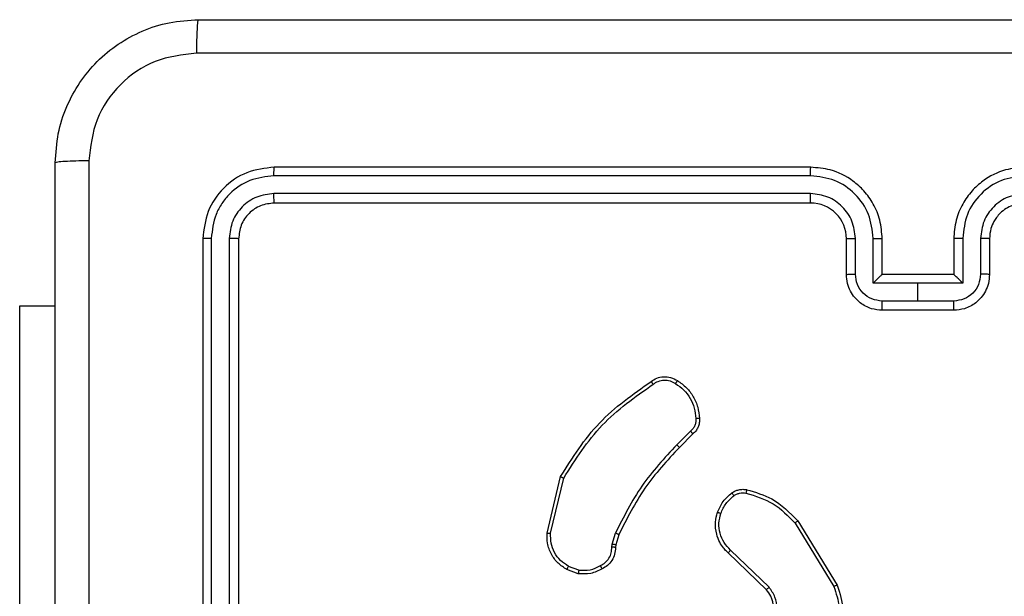
# Model space of a CAD drawing. Units: millimetres. Extents: x -4534 to 4839, y -3372 to 6648.
# Drawn here: x -1655 to -1600, y 4684 to 4716 of the extents above; entities that cross this region are included whole.
import ezdxf

# ---------------------------------------------------------------- set-up
doc = ezdxf.new("R2010")
doc.units = ezdxf.units.MM
doc.layers.add('Toestel 2D', color=7, linetype='Continuous', lineweight=20)
doc.layers.add('VP-EQ', color=7, linetype='Continuous', true_color=0x8a3492)

# ---------------------------------------------------------------- blocks, each defined once
blk = doc.blocks.new('wd 1409')
at = {"color": 7, "linetype": 'Continuous', "lineweight": 25}
for p, q in [((1897.0267, 1683.5593), (1894.0247, 1683.5594)), ((1897.027, 1683.6068), (1894.027, 1683.6068)), ((1897.0267, 1683.4592), (1894.0247, 1683.4593)), ((1897.027, 1683.4068), (1894.027, 1683.4068)), ((1893.627, 1683.2068), (1893.627, 1680.2068)), ((1893.6744, 1683.2091), (1893.6745, 1680.2072)), ((1893.7745, 1683.2091), (1893.7746, 1680.2072)), ((1893.8271, 1683.2068), (1893.8271, 1680.2068)), ((1897.227, 1683.0068), (1897.227, 1683.2068)), ((1897.2768, 1683.0089), (1897.2768, 1683.2091)), ((1897.3769, 1682.9589), (1897.3769, 1683.2091)), ((1897.4271, 1683.0068), (1897.4271, 1683.2068)), ((1897.827, 1683.2068), (1897.827, 1683.0068)), ((1897.8772, 1683.2091), (1897.8772, 1682.9589)), ((1897.9773, 1683.2091), (1897.9773, 1683.0089)), ((1898.027, 1683.2068), (1898.027, 1683.0068)), ((1897.627, 1682.9589), (1897.3769, 1682.9589)), ((1897.427, 1683.0068), (1897.4271, 1683.0068)), ((1897.827, 1683.0068), (1897.4271, 1683.0068)), ((1897.8772, 1682.9589), (1897.627, 1682.9589)), ((1897.627, 1682.8588), (1897.627, 1682.9589)), ((1897.827, 1683.0068), (1897.8271, 1683.0068)), ((1897.627, 1682.8588), (1897.4269, 1682.8588)), ((1897.8272, 1682.8588), (1897.627, 1682.8588)), ((1892.6027, 1682.8318), (1892.802, 1682.8318)), ((1892.6027, 1680.8318), (1892.6027, 1682.8318)), ((1897.827, 1682.8068), (1897.4271, 1682.8068)), ((1896.3547, 1682.132), (1896.278, 1682.0553)), ((1896.3682, 1682.1162), (1896.2924, 1682.0405)), ((1895.553, 1681.5616), (1895.6279, 1681.8768)), ((1895.5724, 1681.5603), (1895.6455, 1681.8689)), ((1896.94, 1681.6172), (1897.1572, 1681.2629)), ((1896.9557, 1681.6293), (1897.1757, 1681.2703)), ((1895.9167, 1681.4988), (1895.9346, 1681.5611)), ((1895.9533, 1681.5524), (1895.9369, 1681.4955)), ((1895.9144, 1681.4824), (1895.9167, 1681.4988)), ((1895.9369, 1681.4955), (1895.9349, 1681.4811)), ((1896.7797, 1681.2445), (1896.5661, 1681.4505)), ((1896.7943, 1681.2584), (1896.579, 1681.466)), ((1895.7271, 1681.3342), (1895.6636, 1681.3571)), ((1895.7302, 1681.3543), (1895.6725, 1681.3752))]:
    blk.add_line(p, q, dxfattribs=at)
blk.add_arc((1897.0271, 1683.2068), 0.2, 359.9958, 90.0069, dxfattribs=at)
for points, knots in [([(1892.802, 1683.6318), (1892.8053, 1683.6863), (1892.8117, 1683.794), (1892.8766, 1683.9942), (1893.0221, 1684.2118), (1893.2398, 1684.3573), (1893.44, 1684.4222), (1893.5475, 1684.4285), (1893.602, 1684.4318)], [0, 0, 0, 0, 0.1305488, 0.2575795, 0.5000273, 0.7426766, 0.8696292, 1, 1, 1, 1]), ([(1893.602, 1684.4318), (1893.6007, 1684.4289), (1893.598, 1684.423), (1893.5945, 1684.3807), (1893.592, 1684.3189), (1893.5916, 1684.2691), (1893.5913, 1684.2441)], [0, 0, 0, 0, 0.249937, 0.499863, 0.749588, 1, 1, 1, 1]), ([(1893.602, 1684.4318), (1894.496, 1684.4318), (1896.2842, 1684.4318), (1898.9699, 1684.4318), (1900.7581, 1684.4318), (1901.652, 1684.4318)], [0, 0, 0, 0, 0.333297, 0.666703, 1, 1, 1, 1]), ([(1893.5913, 1684.2441), (1893.5126, 1684.235), (1893.3551, 1684.2169), (1893.1559, 1684.0779), (1893.0174, 1683.8786), (1892.999, 1683.7212), (1892.9897, 1683.6425)], [0, 0, 0, 0, 0.249958, 0.500066, 0.749965, 1, 1, 1, 1]), ([(1901.6628, 1684.2441), (1900.7663, 1684.2441), (1898.9734, 1684.244), (1896.2807, 1684.244), (1894.4878, 1684.2441), (1893.5913, 1684.2441)], [0, 0, 0, 0, 0.333337, 0.666663, 1, 1, 1, 1]), ([(1892.9897, 1683.6425), (1892.9647, 1683.6423), (1892.9149, 1683.6418), (1892.8531, 1683.6393), (1892.8108, 1683.6358), (1892.805, 1683.6331), (1892.802, 1683.6318)], [0, 0, 0, 0, 0.250427, 0.500152, 0.750072, 1, 1, 1, 1]), ([(1892.802, 1675.5818), (1892.802, 1676.4757), (1892.802, 1678.264), (1892.802, 1680.9496), (1892.802, 1682.7378), (1892.802, 1683.6318)], [0, 0, 0, 0, 0.333296, 0.666701, 1, 1, 1, 1]), ([(1892.9897, 1683.6425), (1892.9898, 1682.746), (1892.9898, 1680.9532), (1892.9898, 1678.2604), (1892.9898, 1676.4675), (1892.9897, 1675.5711)], [0, 0, 0, 0, 0.333336, 0.666664, 1, 1, 1, 1]), ([(1894.027, 1683.6068), (1893.9746, 1683.6008), (1893.8698, 1683.5887), (1893.7375, 1683.4962), (1893.645, 1683.3639), (1893.633, 1683.2592), (1893.627, 1683.2068)], [0, 0, 0, 0, 0.2501273, 0.5001098, 0.7500392, 1, 1, 1, 1]), ([(1894.0247, 1683.5594), (1893.979, 1683.5538), (1893.8876, 1683.5428), (1893.79, 1683.4756), (1893.7318, 1683.4052), (1893.6874, 1683.324), (1893.6796, 1683.255), (1893.6744, 1683.2091)], [0, 0, 0, 0, 0.2496228, 0.4992092, 0.6238026, 0.7498495, 1, 1, 1, 1]), ([(1894.0247, 1683.5594), (1894.0247, 1683.5664), (1894.0249, 1683.5804), (1894.0255, 1683.5959), (1894.0263, 1683.6051), (1894.0268, 1683.6062), (1894.027, 1683.6068)], [0, 0, 0, 0, 0.2798052, 0.5591819, 0.7794488, 1, 1, 1, 1]), ([(1897.0267, 1683.5593), (1897.0267, 1683.5656), (1897.0267, 1683.5782), (1897.0268, 1683.5938), (1897.0269, 1683.6046), (1897.027, 1683.606), (1897.027, 1683.6068)], [0, 0, 0, 0, 0.250126, 0.499995, 0.749833, 1, 1, 1, 1]), ([(1897.3769, 1683.2091), (1897.3716, 1683.255), (1897.3609, 1683.3466), (1897.2801, 1683.4625), (1897.164, 1683.5426), (1897.0724, 1683.5537), (1897.0267, 1683.5593)], [0, 0, 0, 0, 0.250461, 0.500151, 0.750086, 1, 1, 1, 1]), ([(1897.4271, 1683.2068), (1897.4244, 1683.2419), (1897.4192, 1683.3095), (1897.3809, 1683.4007), (1897.3285, 1683.4745), (1897.2506, 1683.5446), (1897.1483, 1683.5969), (1897.0641, 1683.6038), (1897.027, 1683.6068)], [0, 0, 0, 0, 0.1676574, 0.3231914, 0.4666149, 0.597881, 0.8230322, 1, 1, 1, 1]), ([(1898.227, 1683.6068), (1898.19, 1683.6038), (1898.1058, 1683.5969), (1898.0035, 1683.5446), (1897.9255, 1683.4745), (1897.8732, 1683.4007), (1897.8349, 1683.3095), (1897.8297, 1683.2419), (1897.827, 1683.2068)], [0, 0, 0, 0, 0.176935, 0.402126, 0.533395, 0.6768, 0.832338, 1, 1, 1, 1]), ([(1898.2274, 1683.5593), (1898.1816, 1683.5537), (1898.0901, 1683.5426), (1897.974, 1683.4625), (1897.8932, 1683.3466), (1897.8825, 1683.255), (1897.8772, 1683.2091)], [0, 0, 0, 0, 0.249874, 0.499848, 0.749542, 1, 1, 1, 1]), ([(1894.0247, 1683.4593), (1893.9919, 1683.4556), (1893.9426, 1683.45), (1893.8846, 1683.4183), (1893.8344, 1683.3767), (1893.7864, 1683.307), (1893.7785, 1683.2418), (1893.7745, 1683.2091)], [0, 0, 0, 0, 0.250168, 0.376191, 0.500803, 0.750375, 1, 1, 1, 1]), ([(1894.027, 1683.4068), (1894.0267, 1683.4078), (1894.026, 1683.4099), (1894.0252, 1683.424), (1894.0247, 1683.4414), (1894.0247, 1683.4533), (1894.0247, 1683.4593)], [0, 0, 0, 0, 0.279818, 0.558989, 0.779434, 1, 1, 1, 1]), ([(1897.027, 1683.4068), (1897.027, 1683.407), (1897.027, 1683.4074), (1897.0269, 1683.4106), (1897.0268, 1683.4155), (1897.0268, 1683.4221), (1897.0267, 1683.4301), (1897.0267, 1683.4393), (1897.0266, 1683.4491), (1897.0267, 1683.4559), (1897.0267, 1683.4592)], [0, 0, 0, 0, 0.125023, 0.250194, 0.375339, 0.500006, 0.62474, 0.749831, 0.874971, 1, 1, 1, 1]), ([(1897.2768, 1683.2091), (1897.273, 1683.2419), (1897.2654, 1683.3073), (1897.2077, 1683.3901), (1897.1248, 1683.4473), (1897.0594, 1683.4553), (1897.0267, 1683.4592)], [0, 0, 0, 0, 0.25045, 0.500144, 0.750103, 1, 1, 1, 1]), ([(1898.2274, 1683.4592), (1898.1947, 1683.4553), (1898.1293, 1683.4473), (1898.0464, 1683.3901), (1897.9887, 1683.3073), (1897.9811, 1683.2419), (1897.9773, 1683.2091)], [0, 0, 0, 0, 0.24991, 0.49983, 0.749537, 1, 1, 1, 1]), ([(1894.027, 1683.4068), (1894.0008, 1683.4038), (1893.9484, 1683.3978), (1893.8823, 1683.3515), (1893.8361, 1683.2853), (1893.8301, 1683.233), (1893.8271, 1683.2068)], [0, 0, 0, 0, 0.250187, 0.500148, 0.749982, 1, 1, 1, 1]), ([(1898.227, 1683.4068), (1898.2025, 1683.4042), (1898.1646, 1683.4003), (1898.1184, 1683.3762), (1898.0888, 1683.3529), (1898.0668, 1683.3276), (1898.0486, 1683.2993), (1898.0314, 1683.2598), (1898.0286, 1683.2262), (1898.027, 1683.2068)], [0, 0, 0, 0, 0.233609, 0.359992, 0.492473, 0.592725, 0.67902, 0.814839, 1, 1, 1, 1]), ([(1893.6744, 1683.2091), (1893.6674, 1683.2091), (1893.6534, 1683.209), (1893.6379, 1683.2083), (1893.6287, 1683.2076), (1893.6276, 1683.207), (1893.627, 1683.2068)], [0, 0, 0, 0, 0.279904, 0.559098, 0.779556, 1, 1, 1, 1]), ([(1893.8271, 1683.2068), (1893.826, 1683.2071), (1893.8239, 1683.2078), (1893.8098, 1683.2086), (1893.7924, 1683.2091), (1893.7805, 1683.2091), (1893.7745, 1683.2091)], [0, 0, 0, 0, 0.279933, 0.558943, 0.779377, 1, 1, 1, 1]), ([(1897.227, 1683.2068), (1897.2278, 1683.2071), (1897.2294, 1683.2077), (1897.2408, 1683.2084), (1897.2573, 1683.209), (1897.2703, 1683.209), (1897.2768, 1683.2091)], [0, 0, 0, 0, 0.250113, 0.49988, 0.749586, 1, 1, 1, 1]), ([(1897.3769, 1683.2091), (1897.3834, 1683.209), (1897.3966, 1683.209), (1897.4132, 1683.2084), (1897.4247, 1683.2077), (1897.4263, 1683.2071), (1897.4271, 1683.2068)], [0, 0, 0, 0, 0.250117, 0.499992, 0.749757, 1, 1, 1, 1]), ([(1897.8772, 1683.2091), (1897.8706, 1683.209), (1897.8575, 1683.209), (1897.8409, 1683.2084), (1897.8294, 1683.2077), (1897.8278, 1683.2071), (1897.827, 1683.2068)], [0, 0, 0, 0, 0.2504047, 0.5000146, 0.7497683, 1, 1, 1, 1]), ([(1898.027, 1683.2068), (1898.0263, 1683.2071), (1898.0247, 1683.2077), (1898.0133, 1683.2084), (1897.9968, 1683.209), (1897.9838, 1683.209), (1897.9773, 1683.2091)], [0, 0, 0, 0, 0.250188, 0.50003, 0.749812, 1, 1, 1, 1]), ([(1897.227, 1683.0068), (1897.228, 1683.0071), (1897.2299, 1683.0077), (1897.2432, 1683.0084), (1897.2596, 1683.0089), (1897.2711, 1683.0089), (1897.2768, 1683.0089)], [0, 0, 0, 0, 0.279862, 0.559008, 0.779335, 1, 1, 1, 1]), ([(1897.4269, 1682.8588), (1897.4072, 1682.8611), (1897.3679, 1682.8657), (1897.3183, 1682.9004), (1897.284, 1682.9501), (1897.2792, 1682.9893), (1897.2768, 1683.0089)], [0, 0, 0, 0, 0.250444, 0.500088, 0.750052, 1, 1, 1, 1]), ([(1897.9773, 1683.0089), (1897.9749, 1682.9893), (1897.9701, 1682.9501), (1897.9358, 1682.9004), (1897.8862, 1682.8657), (1897.8469, 1682.8611), (1897.8272, 1682.8588)], [0, 0, 0, 0, 0.249929, 0.499871, 0.749578, 1, 1, 1, 1]), ([(1898.027, 1683.0068), (1898.0261, 1683.0071), (1898.0242, 1683.0077), (1898.0109, 1683.0084), (1897.9945, 1683.0089), (1897.983, 1683.0089), (1897.9773, 1683.0089)], [0, 0, 0, 0, 0.279845, 0.559229, 0.779596, 1, 1, 1, 1]), ([(1897.4271, 1682.8068), (1897.4069, 1682.8086), (1897.3625, 1682.8125), (1897.3102, 1682.8412), (1897.2724, 1682.8775), (1897.248, 1682.9141), (1897.2305, 1682.958), (1897.2282, 1682.9902), (1897.227, 1683.0068)], [0, 0, 0, 0, 0.19273, 0.4231, 0.553045, 0.69252, 0.841516, 1, 1, 1, 1]), ([(1897.427, 1683.0068), (1897.4266, 1683.0066), (1897.4258, 1683.0061), (1897.4221, 1683.0028), (1897.4164, 1682.9975), (1897.4069, 1682.9885), (1897.3935, 1682.9754), (1897.3824, 1682.9644), (1897.3769, 1682.9589)], [0, 0, 0, 0, 0.1074164, 0.2242203, 0.3535217, 0.497485, 0.7484717, 1, 1, 1, 1]), ([(1898.027, 1683.0068), (1898.0258, 1682.9902), (1898.0235, 1682.958), (1898.0061, 1682.9141), (1897.9816, 1682.8775), (1897.9439, 1682.8412), (1897.8915, 1682.8125), (1897.8472, 1682.8086), (1897.827, 1682.8068)], [0, 0, 0, 0, 0.158489, 0.307464, 0.446943, 0.576893, 0.807339, 1, 1, 1, 1]), ([(1897.8772, 1682.9589), (1897.8717, 1682.9644), (1897.8606, 1682.9754), (1897.8472, 1682.9885), (1897.8377, 1682.9975), (1897.832, 1683.0028), (1897.8282, 1683.0061), (1897.8275, 1683.0066), (1897.8271, 1683.0068)], [0, 0, 0, 0, 0.2514893, 0.5024372, 0.6465215, 0.7758028, 0.8924739, 1, 1, 1, 1]), ([(1897.4271, 1682.8068), (1897.427, 1682.807), (1897.427, 1682.8074), (1897.427, 1682.8106), (1897.427, 1682.8154), (1897.427, 1682.8219), (1897.4269, 1682.8299), (1897.4269, 1682.839), (1897.4269, 1682.8487), (1897.4269, 1682.8555), (1897.4269, 1682.8588)], [0, 0, 0, 0, 0.125058, 0.250184, 0.375287, 0.499988, 0.624775, 0.749783, 0.874958, 1, 1, 1, 1]), ([(1897.827, 1682.8068), (1897.8271, 1682.807), (1897.8271, 1682.8074), (1897.8271, 1682.8106), (1897.8271, 1682.8154), (1897.8272, 1682.8219), (1897.8271, 1682.8299), (1897.8272, 1682.839), (1897.8272, 1682.8487), (1897.8272, 1682.8555), (1897.8272, 1682.8588)], [0, 0, 0, 0, 0.125057, 0.250182, 0.375284, 0.499984, 0.624771, 0.74978, 0.874957, 1, 1, 1, 1]), ([(1895.6279, 1681.8768), (1895.6945, 1681.9823), (1895.8279, 1682.1935), (1896.0323, 1682.3372), (1896.1344, 1682.4091)], [0, 0, 0, 0, 0.4999909, 1, 1, 1, 1]), ([(1896.1344, 1682.4091), (1896.1446, 1682.4157), (1896.1656, 1682.4295), (1896.2038, 1682.4372), (1896.2451, 1682.434), (1896.2695, 1682.4205), (1896.282, 1682.4136)], [0, 0, 0, 0, 0.230251, 0.473709, 0.730213, 1, 1, 1, 1]), ([(1896.1344, 1682.4091), (1896.1346, 1682.4089), (1896.1349, 1682.4084), (1896.1368, 1682.4057), (1896.1389, 1682.4027), (1896.1409, 1682.3999), (1896.1431, 1682.3967), (1896.1447, 1682.3945), (1896.1455, 1682.3933)], [0, 0, 0, 0, 0.228164, 0.470548, 0.597233, 0.727762, 0.86184, 1, 1, 1, 1]), ([(1896.1455, 1682.3933), (1896.1549, 1682.3995), (1896.1737, 1682.4118), (1896.2074, 1682.4179), (1896.2414, 1682.4141), (1896.261, 1682.403), (1896.2708, 1682.3975)], [0, 0, 0, 0, 0.250053, 0.500038, 0.749885, 1, 1, 1, 1]), ([(1896.282, 1682.4136), (1896.2818, 1682.4134), (1896.2814, 1682.4131), (1896.2795, 1682.4105), (1896.2774, 1682.4074), (1896.2754, 1682.4044), (1896.2732, 1682.4011), (1896.2716, 1682.3987), (1896.2708, 1682.3975)], [0, 0, 0, 0, 0.222243, 0.462438, 0.589611, 0.721782, 0.858727, 1, 1, 1, 1]), ([(1896.282, 1682.4136), (1896.2994, 1682.4013), (1896.3342, 1682.3768), (1896.3724, 1682.325), (1896.3984, 1682.2661), (1896.4023, 1682.2237), (1896.4043, 1682.2025)], [0, 0, 0, 0, 0.250014, 0.500004, 0.749994, 1, 1, 1, 1]), ([(1895.6455, 1681.8689), (1895.7115, 1681.9728), (1895.8434, 1682.1807), (1896.0448, 1682.3225), (1896.1455, 1682.3933)], [0, 0, 0, 0, 0.499994, 1, 1, 1, 1]), ([(1896.2708, 1682.3975), (1896.287, 1682.3861), (1896.3193, 1682.3634), (1896.3548, 1682.3154), (1896.3787, 1682.2607), (1896.3822, 1682.2214), (1896.384, 1682.2017)], [0, 0, 0, 0, 0.250027, 0.499992, 0.749972, 1, 1, 1, 1]), ([(1896.384, 1682.2017), (1896.3844, 1682.1951), (1896.3852, 1682.1819), (1896.3796, 1682.1626), (1896.3697, 1682.1451), (1896.3597, 1682.1364), (1896.3547, 1682.132)], [0, 0, 0, 0, 0.250039, 0.499975, 0.749955, 1, 1, 1, 1]), ([(1896.4043, 1682.2025), (1896.4047, 1682.1939), (1896.4054, 1682.1768), (1896.3978, 1682.1524), (1896.3854, 1682.1315), (1896.3738, 1682.1212), (1896.3682, 1682.1162)], [0, 0, 0, 0, 0.2628697, 0.5249231, 0.7706143, 1, 1, 1, 1]), ([(1896.4043, 1682.2025), (1896.404, 1682.2026), (1896.4034, 1682.2027), (1896.3989, 1682.2027), (1896.3932, 1682.2024), (1896.3881, 1682.202), (1896.3854, 1682.2018), (1896.384, 1682.2017)], [0, 0, 0, 0, 0.241877, 0.488838, 0.740943, 0.869608, 1, 1, 1, 1]), ([(1896.3682, 1682.1162), (1896.368, 1682.1164), (1896.3677, 1682.1169), (1896.3656, 1682.1194), (1896.363, 1682.1224), (1896.3606, 1682.1252), (1896.3577, 1682.1285), (1896.3557, 1682.1308), (1896.3547, 1682.132)], [0, 0, 0, 0, 0.21301, 0.450048, 0.578172, 0.712566, 0.85344, 1, 1, 1, 1]), ([(1896.278, 1682.0553), (1896.2093, 1681.9809), (1896.0719, 1681.8321), (1895.9804, 1681.6514), (1895.9346, 1681.5611)], [0, 0, 0, 0, 0.499999, 1, 1, 1, 1]), ([(1896.2924, 1682.0405), (1896.2245, 1681.9671), (1896.0888, 1681.8201), (1895.9985, 1681.6416), (1895.9533, 1681.5524)], [0, 0, 0, 0, 0.50001, 1, 1, 1, 1]), ([(1896.2924, 1682.0405), (1896.2924, 1682.0406), (1896.2923, 1682.0407), (1896.2914, 1682.0416), (1896.2901, 1682.043), (1896.2883, 1682.0449), (1896.2861, 1682.0471), (1896.2836, 1682.0497), (1896.2808, 1682.0525), (1896.279, 1682.0544), (1896.278, 1682.0553)], [0, 0, 0, 0, 0.125066, 0.250097, 0.375336, 0.499994, 0.624809, 0.749906, 0.874798, 1, 1, 1, 1]), ([(1895.6279, 1681.8768), (1895.6281, 1681.8767), (1895.6285, 1681.8766), (1895.6312, 1681.8755), (1895.6344, 1681.874), (1895.6376, 1681.8726), (1895.6413, 1681.8708), (1895.6441, 1681.8695), (1895.6455, 1681.8689)], [0, 0, 0, 0, 0.201681, 0.434878, 0.563522, 0.700981, 0.846235, 1, 1, 1, 1]), ([(1896.5861, 1681.7859), (1896.5921, 1681.7897), (1896.6042, 1681.7975), (1896.625, 1681.8041), (1896.6471, 1681.807), (1896.6618, 1681.8048), (1896.6692, 1681.8038)], [0, 0, 0, 0, 0.243934, 0.491864, 0.743965, 1, 1, 1, 1]), ([(1896.6692, 1681.8038), (1896.6691, 1681.8035), (1896.6689, 1681.8029), (1896.6679, 1681.7986), (1896.6665, 1681.7923), (1896.6654, 1681.7873), (1896.6649, 1681.7847)], [0, 0, 0, 0, 0.250072, 0.499824, 0.74981, 1, 1, 1, 1]), ([(1896.6692, 1681.8038), (1896.7178, 1681.7897), (1896.8285, 1681.7578), (1896.91, 1681.6755), (1896.9557, 1681.6293)], [0, 0, 0, 0, 0.4390861, 1, 1, 1, 1]), ([(1896.5058, 1681.6773), (1896.515, 1681.6985), (1896.5334, 1681.7409), (1896.5685, 1681.7709), (1896.5861, 1681.7859)], [0, 0, 0, 0, 0.49999, 1, 1, 1, 1]), ([(1896.5244, 1681.6713), (1896.5328, 1681.6906), (1896.5496, 1681.7292), (1896.5816, 1681.7565), (1896.5975, 1681.7702)], [0, 0, 0, 0, 0.5000749, 1, 1, 1, 1]), ([(1896.5861, 1681.7859), (1896.5863, 1681.7856), (1896.5868, 1681.785), (1896.5898, 1681.7809), (1896.5936, 1681.7757), (1896.5962, 1681.772), (1896.5975, 1681.7702)], [0, 0, 0, 0, 0.27978, 0.55897, 0.779426, 1, 1, 1, 1]), ([(1896.5975, 1681.7702), (1896.6026, 1681.7734), (1896.6126, 1681.7797), (1896.6296, 1681.785), (1896.6473, 1681.7872), (1896.659, 1681.7856), (1896.6649, 1681.7847)], [0, 0, 0, 0, 0.250127, 0.499906, 0.750134, 1, 1, 1, 1]), ([(1896.6649, 1681.7847), (1896.7179, 1681.7686), (1896.8241, 1681.7364), (1896.9013, 1681.6569), (1896.94, 1681.6172)], [0, 0, 0, 0, 0.499979, 1, 1, 1, 1]), ([(1896.5661, 1681.4505), (1896.5626, 1681.4536), (1896.5529, 1681.4625), (1896.5361, 1681.4817), (1896.5159, 1681.5126), (1896.4973, 1681.5605), (1896.4906, 1681.619), (1896.5011, 1681.6592), (1896.5058, 1681.6773)], [0, 0, 0, 0, 0.056683, 0.159041, 0.307066, 0.500617, 0.775348, 1, 1, 1, 1]), ([(1896.5058, 1681.6773), (1896.5061, 1681.6773), (1896.5067, 1681.6772), (1896.5109, 1681.6758), (1896.5171, 1681.6738), (1896.5219, 1681.6722), (1896.5244, 1681.6713)], [0, 0, 0, 0, 0.250162, 0.499865, 0.74959, 1, 1, 1, 1]), ([(1896.579, 1681.466), (1896.566, 1681.4796), (1896.5399, 1681.5069), (1896.5181, 1681.5597), (1896.5106, 1681.6164), (1896.5198, 1681.653), (1896.5244, 1681.6713)], [0, 0, 0, 0, 0.250007, 0.499967, 0.749864, 1, 1, 1, 1]), ([(1896.9557, 1681.6293), (1896.9554, 1681.6291), (1896.9548, 1681.6289), (1896.9512, 1681.6261), (1896.946, 1681.6221), (1896.942, 1681.6188), (1896.94, 1681.6172)], [0, 0, 0, 0, 0.25018, 0.500152, 0.749831, 1, 1, 1, 1]), ([(1895.6636, 1681.3571), (1895.6463, 1681.3683), (1895.6117, 1681.3907), (1895.5742, 1681.4428), (1895.5524, 1681.5015), (1895.5528, 1681.5427), (1895.553, 1681.5616)], [0, 0, 0, 0, 0.250013, 0.500023, 0.769736, 1, 1, 1, 1]), ([(1895.553, 1681.5616), (1895.5533, 1681.5617), (1895.5539, 1681.5617), (1895.5584, 1681.5615), (1895.5648, 1681.561), (1895.5699, 1681.5606), (1895.5724, 1681.5603)], [0, 0, 0, 0, 0.250085, 0.500027, 0.75014, 1, 1, 1, 1]), ([(1895.6725, 1681.3752), (1895.6569, 1681.3854), (1895.6256, 1681.4057), (1895.5925, 1681.4515), (1895.5723, 1681.5044), (1895.5724, 1681.5417), (1895.5724, 1681.5603)], [0, 0, 0, 0, 0.25003, 0.499952, 0.74994, 1, 1, 1, 1]), ([(1895.9533, 1681.5524), (1895.953, 1681.5526), (1895.9522, 1681.553), (1895.9473, 1681.5553), (1895.9411, 1681.5582), (1895.9368, 1681.5601), (1895.9346, 1681.5611)], [0, 0, 0, 0, 0.279726, 0.55883, 0.779375, 1, 1, 1, 1]), ([(1895.8509, 1681.3798), (1895.8604, 1681.3849), (1895.8793, 1681.3952), (1895.9002, 1681.4203), (1895.9134, 1681.4502), (1895.9141, 1681.4717), (1895.9144, 1681.4824)], [0, 0, 0, 0, 0.249929, 0.499965, 0.749894, 1, 1, 1, 1]), ([(1895.9349, 1681.4811), (1895.9343, 1681.4681), (1895.9331, 1681.4425), (1895.9168, 1681.4077), (1895.8927, 1681.3791), (1895.8713, 1681.3674), (1895.8608, 1681.3617)], [0, 0, 0, 0, 0.259379, 0.51247, 0.759442, 1, 1, 1, 1]), ([(1895.9349, 1681.4811), (1895.9346, 1681.4811), (1895.9341, 1681.4813), (1895.9305, 1681.4816), (1895.9265, 1681.4819), (1895.9228, 1681.4821), (1895.9187, 1681.4823), (1895.9159, 1681.4824), (1895.9144, 1681.4824)], [0, 0, 0, 0, 0.2279287, 0.4702062, 0.5968361, 0.7278276, 0.8625803, 1, 1, 1, 1]), ([(1895.9369, 1681.4955), (1895.9365, 1681.4956), (1895.9358, 1681.4959), (1895.9303, 1681.4968), (1895.9236, 1681.4978), (1895.919, 1681.4984), (1895.9167, 1681.4988)], [0, 0, 0, 0, 0.279797, 0.559267, 0.779662, 1, 1, 1, 1]), ([(1896.5661, 1681.4505), (1896.5663, 1681.4508), (1896.5667, 1681.4515), (1896.5701, 1681.4557), (1896.5744, 1681.4607), (1896.5775, 1681.4642), (1896.579, 1681.466)], [0, 0, 0, 0, 0.2796536, 0.5589851, 0.7793061, 1, 1, 1, 1]), ([(1895.6636, 1681.3571), (1895.6637, 1681.3575), (1895.6639, 1681.3583), (1895.6662, 1681.3631), (1895.6693, 1681.369), (1895.6714, 1681.3731), (1895.6725, 1681.3752)], [0, 0, 0, 0, 0.279874, 0.559144, 0.779515, 1, 1, 1, 1]), ([(1895.8608, 1681.3617), (1895.8397, 1681.351), (1895.7977, 1681.3296), (1895.7506, 1681.3327), (1895.7271, 1681.3342)], [0, 0, 0, 0, 0.500082, 1, 1, 1, 1]), ([(1895.7302, 1681.3543), (1895.7514, 1681.3531), (1895.794, 1681.3506), (1895.8319, 1681.3701), (1895.8509, 1681.3798)], [0, 0, 0, 0, 0.500064, 1, 1, 1, 1]), ([(1895.8608, 1681.3617), (1895.8606, 1681.3619), (1895.8603, 1681.3624), (1895.8586, 1681.3655), (1895.8567, 1681.3691), (1895.8549, 1681.3723), (1895.853, 1681.3759), (1895.8516, 1681.3785), (1895.8509, 1681.3798)], [0, 0, 0, 0, 0.226772, 0.468578, 0.595624, 0.726613, 0.861337, 1, 1, 1, 1]), ([(1895.7302, 1681.3543), (1895.7299, 1681.3529), (1895.7294, 1681.35), (1895.7287, 1681.3459), (1895.7281, 1681.3423), (1895.7275, 1681.3384), (1895.727, 1681.335), (1895.727, 1681.3345), (1895.7271, 1681.3342)], [0, 0, 0, 0, 0.141356, 0.278299, 0.41036, 0.537727, 0.777915, 1, 1, 1, 1]), ([(1896.7797, 1681.2445), (1896.7799, 1681.2448), (1896.7802, 1681.2454), (1896.7835, 1681.2486), (1896.7884, 1681.2531), (1896.7924, 1681.2566), (1896.7943, 1681.2584)], [0, 0, 0, 0, 0.249965, 0.499707, 0.749405, 1, 1, 1, 1]), ([(1896.7982, 1681.0228), (1896.81, 1681.0407), (1896.8336, 1681.0766), (1896.8426, 1681.1414), (1896.8312, 1681.2057), (1896.8066, 1681.2408), (1896.7943, 1681.2584)], [0, 0, 0, 0, 0.250322, 0.500117, 0.750076, 1, 1, 1, 1]), ([(1897.1572, 1681.2629), (1897.1693, 1681.2248), (1897.1935, 1681.1484), (1897.1898, 1681.0273), (1897.1576, 1680.9104), (1897.1116, 1680.8448), (1897.0886, 1680.8119)], [0, 0, 0, 0, 0.249979, 0.499965, 0.749905, 1, 1, 1, 1]), ([(1897.1757, 1681.2703), (1897.1898, 1681.2245), (1897.217, 1681.1366), (1897.2064, 1681.0039), (1897.1692, 1680.8897), (1897.1253, 1680.8284), (1897.1046, 1680.7994)], [0, 0, 0, 0, 0.286571, 0.54879, 0.786606, 1, 1, 1, 1]), ([(1897.1757, 1681.2703), (1897.1754, 1681.2703), (1897.1748, 1681.2701), (1897.1705, 1681.2684), (1897.1644, 1681.2659), (1897.1596, 1681.2639), (1897.1572, 1681.2629)], [0, 0, 0, 0, 0.250547, 0.500214, 0.75032, 1, 1, 1, 1]), ([(1896.7829, 1681.0351), (1896.7932, 1681.0507), (1896.8138, 1681.0819), (1896.8223, 1681.1367), (1896.8155, 1681.1795), (1896.8013, 1681.2155), (1896.7883, 1681.233), (1896.7797, 1681.2445)], [0, 0, 0, 0, 0.244198, 0.489911, 0.713, 0.81102, 1, 1, 1, 1])]:
    blk.add_open_spline(points, degree=3, knots=knots, dxfattribs=at)
blk = doc.blocks.new('1409 2d')
at = {"layer": 'VP-EQ', "color": 0}
blk.add_blockref('wd 1409', (-1495.3382, -3088.9017), dxfattribs=at)
blk = doc.blocks.new('VPL-03-WD1409')
at = {"layer": 'Toestel 2D', "color": 0, "xscale": 10, "yscale": 10, "zscale": 10}
blk.add_blockref('1409 2d', (-5627.635, 18760.754), dxfattribs=at)
blk = doc.blocks.new('VPL-18-RC1409')
blk.add_blockref('VPL-03-WD1409', (0, 0))

msp = doc.modelspace()

# ---------------------------------------------------------------- block references
msp.add_blockref('VPL-18-RC1409', (0, 0))

doc.saveas('drawing.dxf')
